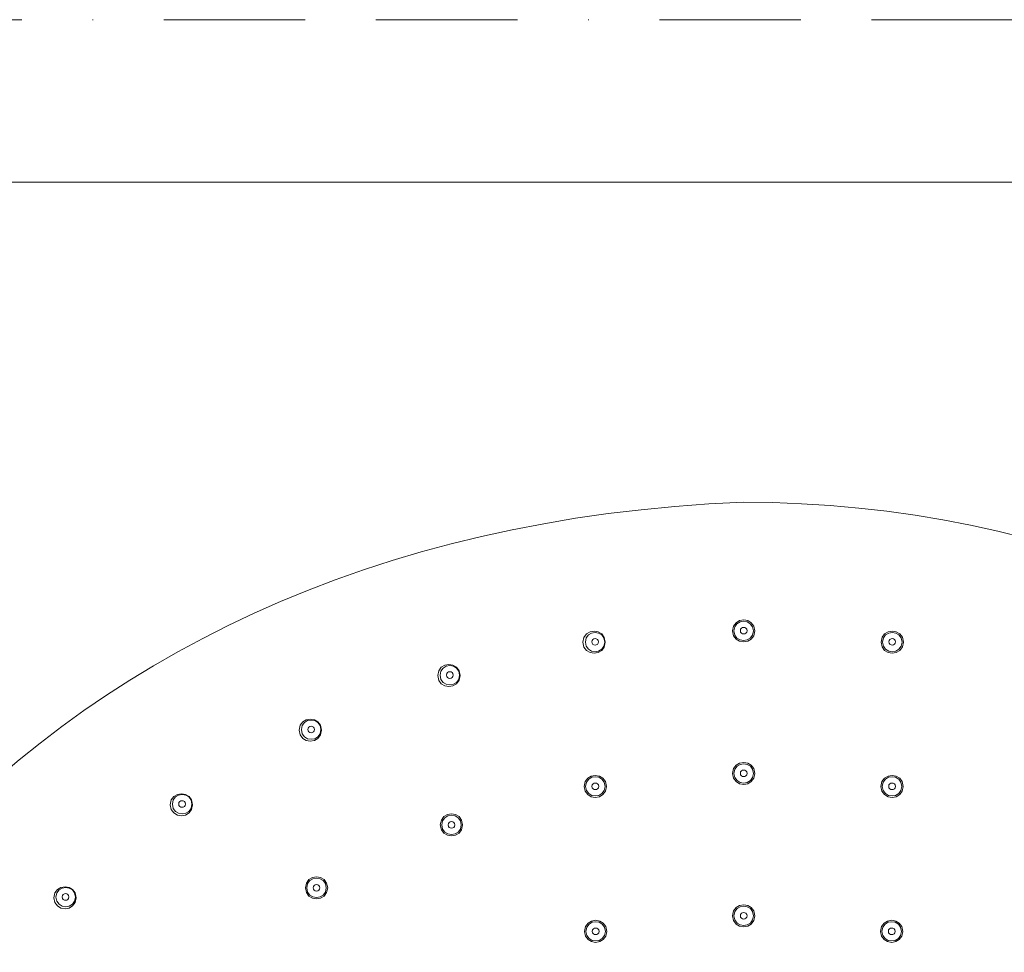
# Model space of a CAD drawing. Units: millimetres. Extents: x 0 to 840, y 0 to 1188.
# Drawn here: x 419 to 596, y 1021 to 1188 of the extents above; entities that cross this region are included whole.
import ezdxf

# ---------------------------------------------------------------- set-up
doc = ezdxf.new("R2010")
doc.units = ezdxf.units.MM
doc.header["$LTSCALE"] = 2
doc.linetypes.add('BORDER', pattern=[44.45, 12.7, -6.35, 12.7, -6.35, 0, -6.35])
doc.layers.add('BORDER', color=4, linetype='BORDER', lineweight=20, plot=False)
doc.layers.add('MODEL', color=7, linetype='Continuous', lineweight=20)
doc.layers.add('TEMPLATE', color=7, linetype='Continuous', lineweight=20)

msp = doc.modelspace()

# ---------------------------------------------------------------- linework, layer by layer
at = {"layer": 'BORDER'}
msp.add_lwpolyline([(0, 0), (0, 1188), (840, 1188), (840, 0)], close=True, dxfattribs=at)
at = {"layer": 'MODEL'}
for points in [[(549.12, 1101.37), (281.19, 1090.94), (281.27, 707.6), (549.12, 697.21)], [(751.21, 899.29), (751.21, 1010.84), (660.67, 1101.37), (549.12, 1101.37)], [(551.13, 1078.26), (551.08, 1080.9), (547.16, 1080.9), (547.12, 1078.26)], [(550.87, 1078.26), (550.83, 1080.57), (547.4, 1080.57), (547.36, 1078.26)], [(524.27, 1076.24), (524.23, 1078.87), (520.31, 1078.87), (520.26, 1076.24)], [(524.2, 1076.26), (524.16, 1078.57), (520.73, 1078.57), (520.69, 1076.26)], [(549.72, 1078.3), (549.72, 1079.09), (548.52, 1079.09), (548.52, 1078.3)], [(577.8, 1076.26), (577.75, 1078.9), (573.83, 1078.9), (573.79, 1076.26)], [(577.55, 1076.26), (577.51, 1078.57), (574.08, 1078.57), (574.04, 1076.26)], [(523.04, 1076.3), (523.04, 1077.08), (521.84, 1077.08), (521.84, 1076.3)], [(547.12, 1078.26), (547.16, 1075.63), (551.08, 1075.63), (551.13, 1078.26)], [(547.36, 1078.26), (547.4, 1075.96), (550.83, 1075.96), (550.87, 1078.26)], [(548.52, 1078.3), (548.52, 1077.52), (549.72, 1077.52), (549.72, 1078.3)], [(549.72, 1078.3), (549.72, 1078.3), (549.72, 1078.3), (549.72, 1078.3)], [(550.87, 1078.26), (550.87, 1078.26), (550.87, 1078.26), (550.87, 1078.26)], [(551.13, 1078.26), (551.13, 1078.26), (551.13, 1078.26), (551.13, 1078.26)], [(576.4, 1076.3), (576.4, 1077.09), (575.2, 1077.09), (575.2, 1076.3)], [(520.26, 1076.24), (520.31, 1073.6), (524.23, 1073.6), (524.27, 1076.24)], [(520.69, 1076.26), (520.73, 1073.96), (524.16, 1073.96), (524.2, 1076.26)], [(521.84, 1076.3), (521.84, 1075.51), (523.04, 1075.51), (523.04, 1076.3)], [(523.04, 1076.3), (523.04, 1076.3), (523.04, 1076.3), (523.04, 1076.3)], [(524.2, 1076.26), (524.2, 1076.26), (524.2, 1076.26), (524.2, 1076.26)], [(524.27, 1076.24), (524.27, 1076.24), (524.27, 1076.24), (524.27, 1076.24)], [(573.79, 1076.26), (573.83, 1073.63), (577.75, 1073.63), (577.8, 1076.26)], [(574.04, 1076.26), (574.08, 1073.96), (577.51, 1073.96), (577.55, 1076.26)], [(575.2, 1076.3), (575.2, 1075.52), (576.4, 1075.52), (576.4, 1076.3)], [(576.4, 1076.3), (576.4, 1076.3), (576.4, 1076.3), (576.4, 1076.3)], [(577.55, 1076.26), (577.55, 1076.26), (577.55, 1076.26), (577.55, 1076.26)], [(577.8, 1076.26), (577.8, 1076.26), (577.8, 1076.26), (577.8, 1076.26)], [(498.2, 1070.26), (498.16, 1072.9), (494.24, 1072.9), (494.19, 1070.26)], [(498.12, 1070.31), (498.08, 1072.62), (494.65, 1072.62), (494.61, 1070.31)], [(494.19, 1070.26), (494.24, 1067.62), (498.16, 1067.63), (498.2, 1070.26)], [(494.61, 1070.31), (494.65, 1068.01), (498.08, 1068.01), (498.12, 1070.31)], [(496.96, 1070.34), (496.95, 1071.13), (495.76, 1071.13), (495.75, 1070.34)], [(495.75, 1070.34), (495.76, 1069.56), (496.95, 1069.56), (496.96, 1070.34)], [(496.96, 1070.34), (496.96, 1070.34), (496.96, 1070.34), (496.96, 1070.34)], [(498.12, 1070.31), (498.12, 1070.31), (498.12, 1070.31), (498.12, 1070.31)], [(498.2, 1070.26), (498.2, 1070.26), (498.2, 1070.26), (498.2, 1070.26)], [(473.32, 1060.46), (473.27, 1063.1), (469.35, 1063.1), (469.31, 1060.46)], [(473.22, 1060.54), (473.18, 1062.84), (469.75, 1062.84), (469.71, 1060.54)], [(472.05, 1060.57), (472.05, 1061.36), (470.85, 1061.36), (470.85, 1060.57)], [(469.31, 1060.46), (469.35, 1057.83), (473.27, 1057.83), (473.32, 1060.46)], [(469.71, 1060.54), (469.75, 1058.23), (473.18, 1058.23), (473.22, 1060.54)], [(470.85, 1060.57), (470.85, 1059.78), (472.05, 1059.78), (472.05, 1060.57)], [(472.05, 1060.57), (472.05, 1060.57), (472.05, 1060.57), (472.05, 1060.57)], [(473.22, 1060.54), (473.22, 1060.54), (473.22, 1060.54), (473.22, 1060.54)], [(473.32, 1060.46), (473.32, 1060.46), (473.32, 1060.46), (473.32, 1060.46)], [(551.13, 1052.69), (551.08, 1055.33), (547.16, 1055.33), (547.12, 1052.69)], [(550.88, 1052.69), (550.84, 1055), (547.41, 1055), (547.37, 1052.69)], [(524.49, 1050.36), (524.44, 1053), (520.52, 1053), (520.48, 1050.36)], [(524.24, 1050.36), (524.2, 1052.67), (520.77, 1052.67), (520.73, 1050.36)], [(547.12, 1052.69), (547.16, 1050.06), (551.08, 1050.06), (551.13, 1052.69)], [(547.37, 1052.69), (547.41, 1050.39), (550.84, 1050.39), (550.88, 1052.69)], [(549.72, 1052.69), (549.72, 1053.48), (548.52, 1053.48), (548.52, 1052.69)], [(548.52, 1052.69), (548.52, 1051.91), (549.72, 1051.91), (549.72, 1052.69)], [(549.72, 1052.69), (549.72, 1052.69), (549.72, 1052.69), (549.72, 1052.69)], [(550.88, 1052.69), (550.88, 1052.69), (550.88, 1052.69), (550.88, 1052.69)], [(551.13, 1052.69), (551.13, 1052.69), (551.13, 1052.69), (551.13, 1052.69)], [(577.77, 1050.36), (577.72, 1053), (573.8, 1053), (573.76, 1050.36)], [(577.52, 1050.36), (577.48, 1052.67), (574.05, 1052.67), (574.01, 1050.36)], [(520.48, 1050.36), (520.52, 1047.73), (524.44, 1047.73), (524.49, 1050.36)], [(520.73, 1050.36), (520.77, 1048.06), (524.2, 1048.06), (524.24, 1050.36)], [(523.09, 1050.36), (523.08, 1051.15), (521.89, 1051.15), (521.88, 1050.36)], [(521.88, 1050.36), (521.89, 1049.58), (523.08, 1049.58), (523.09, 1050.36)], [(523.09, 1050.36), (523.09, 1050.36), (523.09, 1050.36), (523.09, 1050.36)], [(524.24, 1050.36), (524.24, 1050.36), (524.24, 1050.36), (524.24, 1050.36)], [(524.49, 1050.36), (524.49, 1050.36), (524.49, 1050.36), (524.49, 1050.36)], [(573.76, 1050.36), (573.8, 1047.73), (577.72, 1047.73), (577.77, 1050.36)], [(574.01, 1050.36), (574.05, 1048.06), (577.48, 1048.06), (577.52, 1050.36)], [(576.36, 1050.36), (576.36, 1051.15), (575.16, 1051.15), (575.16, 1050.36)], [(575.16, 1050.36), (575.16, 1049.58), (576.36, 1049.58), (576.36, 1050.36)], [(576.36, 1050.36), (576.36, 1050.36), (576.36, 1050.36), (576.36, 1050.36)], [(577.52, 1050.36), (577.52, 1050.36), (577.52, 1050.36), (577.52, 1050.36)], [(577.77, 1050.36), (577.77, 1050.36), (577.77, 1050.36), (577.77, 1050.36)], [(450.17, 1047.07), (450.12, 1049.7), (446.2, 1049.7), (446.16, 1047.07)], [(450.06, 1047.16), (450.02, 1049.47), (446.59, 1049.47), (446.55, 1047.16)], [(446.16, 1047.07), (446.2, 1044.43), (450.12, 1044.43), (450.17, 1047.07)], [(446.55, 1047.16), (446.59, 1044.86), (450.02, 1044.86), (450.06, 1047.16)], [(448.88, 1047.19), (448.88, 1047.98), (447.68, 1047.98), (447.68, 1047.19)], [(447.68, 1047.19), (447.68, 1046.41), (448.88, 1046.41), (448.88, 1047.19)], [(448.88, 1047.19), (448.88, 1047.19), (448.88, 1047.19), (448.88, 1047.19)], [(450.06, 1047.16), (450.06, 1047.16), (450.06, 1047.16), (450.06, 1047.16)], [(450.17, 1047.07), (450.17, 1047.07), (450.17, 1047.07), (450.17, 1047.07)], [(498.66, 1043.44), (498.62, 1046.08), (494.7, 1046.08), (494.65, 1043.44)], [(498.41, 1043.44), (498.37, 1045.75), (494.94, 1045.75), (494.9, 1043.44)], [(494.65, 1043.44), (494.7, 1040.81), (498.62, 1040.81), (498.66, 1043.44)], [(494.9, 1043.44), (494.94, 1041.14), (498.37, 1041.14), (498.41, 1043.44)], [(497.26, 1043.44), (497.25, 1044.23), (496.06, 1044.23), (496.05, 1043.44)], [(496.05, 1043.44), (496.06, 1042.66), (497.25, 1042.66), (497.26, 1043.44)], [(497.26, 1043.44), (497.26, 1043.44), (497.26, 1043.44), (497.26, 1043.44)], [(498.41, 1043.44), (498.41, 1043.44), (498.41, 1043.44), (498.41, 1043.44)], [(498.66, 1043.44), (498.66, 1043.44), (498.66, 1043.44), (498.66, 1043.44)], [(474.43, 1032.14), (474.38, 1034.78), (470.46, 1034.78), (470.42, 1032.14)], [(474.17, 1032.14), (474.14, 1034.45), (470.71, 1034.45), (470.67, 1032.14)], [(429.28, 1030.37), (429.23, 1033.01), (425.31, 1033.01), (425.27, 1030.37)], [(429.14, 1030.48), (429.1, 1032.79), (425.67, 1032.79), (425.63, 1030.48)], [(473.02, 1032.14), (473.02, 1032.93), (471.82, 1032.93), (471.82, 1032.14)], [(427.96, 1030.51), (427.96, 1031.3), (426.77, 1031.3), (426.76, 1030.51)], [(470.42, 1032.14), (470.46, 1029.51), (474.38, 1029.51), (474.43, 1032.14)], [(470.67, 1032.14), (470.71, 1029.84), (474.14, 1029.84), (474.17, 1032.14)], [(471.82, 1032.14), (471.82, 1031.36), (473.02, 1031.36), (473.02, 1032.14)], [(473.02, 1032.14), (473.02, 1032.14), (473.02, 1032.14), (473.02, 1032.14)], [(474.17, 1032.14), (474.17, 1032.14), (474.17, 1032.14), (474.17, 1032.14)], [(474.43, 1032.14), (474.43, 1032.14), (474.43, 1032.14), (474.43, 1032.14)], [(425.27, 1030.37), (425.31, 1027.74), (429.23, 1027.74), (429.28, 1030.37)], [(425.63, 1030.48), (425.67, 1028.18), (429.1, 1028.18), (429.14, 1030.48)], [(426.76, 1030.51), (426.77, 1029.72), (427.96, 1029.72), (427.96, 1030.51)], [(427.96, 1030.51), (427.96, 1030.51), (427.96, 1030.51), (427.96, 1030.51)], [(429.14, 1030.48), (429.14, 1030.48), (429.14, 1030.48), (429.14, 1030.48)], [(429.28, 1030.37), (429.28, 1030.37), (429.28, 1030.37), (429.28, 1030.37)], [(551.13, 1027.13), (551.08, 1029.76), (547.16, 1029.76), (547.12, 1027.13)], [(550.88, 1027.13), (550.84, 1029.43), (547.41, 1029.43), (547.37, 1027.13)], [(549.72, 1027.13), (549.72, 1027.91), (548.52, 1027.91), (548.52, 1027.13)], [(524.55, 1024.33), (524.5, 1026.97), (520.58, 1026.97), (520.54, 1024.33)], [(524.3, 1024.33), (524.26, 1026.64), (520.83, 1026.64), (520.79, 1024.33)], [(547.12, 1027.13), (547.16, 1024.49), (551.08, 1024.49), (551.13, 1027.13)], [(547.37, 1027.13), (547.41, 1024.82), (550.84, 1024.82), (550.88, 1027.13)], [(548.52, 1027.13), (548.52, 1026.34), (549.72, 1026.34), (549.72, 1027.13)], [(549.72, 1027.13), (549.72, 1027.13), (549.72, 1027.13), (549.72, 1027.13)], [(550.88, 1027.13), (550.88, 1027.13), (550.88, 1027.13), (550.88, 1027.13)], [(551.13, 1027.13), (551.13, 1027.13), (551.13, 1027.13), (551.13, 1027.13)], [(577.71, 1024.33), (577.66, 1026.97), (573.74, 1026.97), (573.7, 1024.33)], [(577.46, 1024.33), (577.42, 1026.64), (573.99, 1026.64), (573.95, 1024.33)], [(520.54, 1024.33), (520.58, 1021.7), (524.5, 1021.7), (524.55, 1024.33)], [(520.79, 1024.33), (520.83, 1022.03), (524.26, 1022.03), (524.3, 1024.33)], [(523.15, 1024.33), (523.14, 1025.12), (521.95, 1025.12), (521.94, 1024.33)], [(521.94, 1024.33), (521.95, 1023.55), (523.14, 1023.55), (523.15, 1024.33)], [(523.15, 1024.33), (523.15, 1024.33), (523.15, 1024.33), (523.15, 1024.33)], [(524.3, 1024.33), (524.3, 1024.33), (524.3, 1024.33), (524.3, 1024.33)], [(524.55, 1024.33), (524.55, 1024.33), (524.55, 1024.33), (524.55, 1024.33)], [(573.7, 1024.33), (573.74, 1021.7), (577.66, 1021.7), (577.71, 1024.33)], [(573.95, 1024.33), (573.99, 1022.03), (577.42, 1022.03), (577.46, 1024.33)], [(576.3, 1024.33), (576.3, 1025.12), (575.1, 1025.12), (575.1, 1024.33)], [(575.1, 1024.33), (575.1, 1023.55), (576.3, 1023.55), (576.3, 1024.33)], [(576.3, 1024.33), (576.3, 1024.33), (576.3, 1024.33), (576.3, 1024.33)], [(577.46, 1024.33), (577.46, 1024.33), (577.46, 1024.33), (577.46, 1024.33)], [(577.71, 1024.33), (577.71, 1024.33), (577.71, 1024.33), (577.71, 1024.33)]]:
    msp.add_open_spline(points, degree=3, dxfattribs=at)
at = {"layer": 'TEMPLATE', "flags": 128}
msp.add_lwpolyline([(808.88, 1158.86), (28.88, 1158.86), (28.88, 38.86), (808.88, 38.86), (808.88, 1158.86)], dxfattribs=at)

doc.saveas('drawing.dxf')
